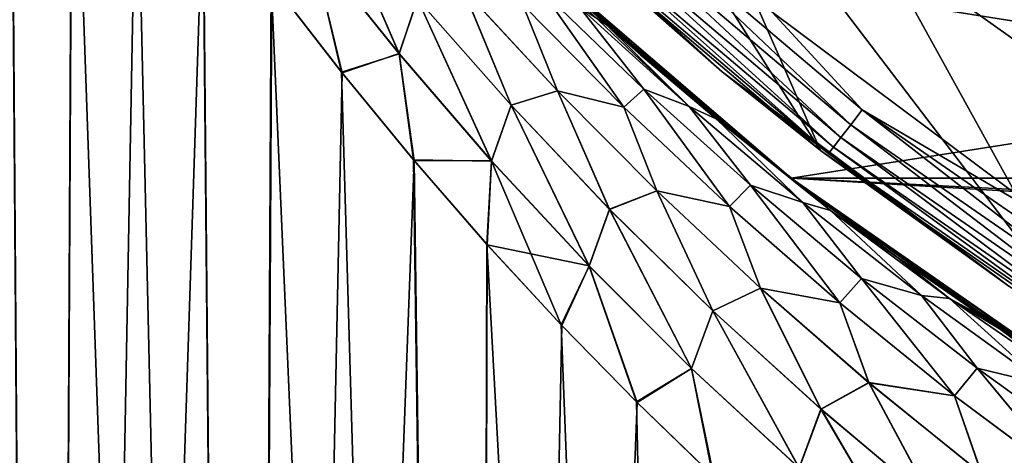
# Model space of a CAD drawing. Units: millimetres. Extents: x -188 to 25, y -54 to 264.
# Drawn here: x -19 to -12, y -20 to -17 of the extents above; entities that cross this region are included whole.
import ezdxf

# ---------------------------------------------------------------- set-up
doc = ezdxf.new("R2010")
doc.units = ezdxf.units.MM
doc.header["$LTSCALE"] = 65.185185
for name, color, linetype in [('12', 7, 'CONTINUOUS'), ('13', 7, 'CONTINUOUS'), ('182', 7, 'CONTINUOUS'), ('2', 7, 'CONTINUOUS'), ('23', 7, 'CONTINUOUS'), ('24', 7, 'CONTINUOUS'), ('25', 7, 'CONTINUOUS'), ('3', 7, 'CONTINUOUS'), ('32', 7, 'CONTINUOUS'), ('34', 7, 'CONTINUOUS'), ('6', 7, 'CONTINUOUS')]:
    doc.layers.add(name, color=color, linetype=linetype)

msp = doc.modelspace()

# ---------------------------------------------------------------- linework, layer by layer
at = {"layer": '12', "color": 7, "linetype": 'CONTINUOUS', "true_color": 0xaaaaaa}
for points in [[(15.502, -16.3076, -26), (13.7722, -17.7926, -26), (-15.502, -16.3076, -26), (15.502, -16.3076, -26)], [(13.7722, -17.7926, -26), (-13.7722, -17.7926, -26), (-15.502, -16.3076, -26), (13.7722, -17.7926, -26)], [(13.7722, -17.7926, -26), (11.9018, -19.0944, -26), (-13.7722, -17.7926, -26), (13.7722, -17.7926, -26)], [(11.9018, -19.0944, -26), (-11.9018, -19.0944, -26), (-13.7722, -17.7926, -26), (11.9018, -19.0944, -26)]]:
    msp.add_3dface(points, dxfattribs=at)
at = {"layer": '13', "color": 7, "linetype": 'CONTINUOUS', "true_color": 0xaaaaaa}
for points in [[(-11.6675, -16.059, 50.5), (-15.502, -16.3076, 50.5), (-9.925, -17.1906, 50.5), (-11.6675, -16.059, 50.5)], [(-15.502, -16.3076, 50.5), (-13.7722, -17.7926, 50.5), (-9.925, -17.1906, 50.5), (-15.502, -16.3076, 50.5)], [(-9.925, -17.1906, 50.5), (-13.7722, -17.7926, 50.5), (-8.0737, -18.1339, 50.5), (-9.925, -17.1906, 50.5)], [(-13.7722, -17.7926, 50.5), (-11.9018, -19.0944, 50.5), (-8.0737, -18.1339, 50.5), (-13.7722, -17.7926, 50.5)]]:
    msp.add_3dface(points, dxfattribs=at)
at = {"layer": '182', "color": 7, "linetype": 'CONTINUOUS', "true_color": 0xaaaaaa}
for points in [[(-5.0291, -7.1761, 77.7), (-7.9552, -18.094, 77.7), (-14.6659, -13.2512, 77.7), (-5.0291, -7.1761, 77.7)], [(-7.9552, -18.094, 77.7), (-13.9462, -14.0067, 77.7), (-14.6659, -13.2512, 77.7), (-7.9552, -18.094, 77.7)], [(-7.9552, -18.094, 77.7), (-13.1873, -14.7234, 77.7), (-13.9462, -14.0067, 77.7), (-7.9552, -18.094, 77.7)], [(-7.9552, -18.094, 77.7), (-12.3911, -15.3994, 77.7), (-13.1873, -14.7234, 77.7), (-7.9552, -18.094, 77.7)]]:
    msp.add_3dface(points, dxfattribs=at)
at = {"layer": '2', "color": 7, "linetype": 'CONTINUOUS', "true_color": 0xaaaaaa}
for points in [[(-15.502, -16.3076, -26), (-13.7722, -17.7926, -26), (-15.245, -16.5481, -17.7214), (-15.502, -16.3076, -26)], [(-13.7722, -17.7926, 50.5), (-15.502, -16.3076, 50.5), (-14.1892, -17.4618, 18.8138), (-13.7722, -17.7926, 50.5)], [(-14.1892, -17.4618, 18.8138), (-15.502, -16.3076, 50.5), (-14.7228, -17.0144, 18.2797), (-14.1892, -17.4618, 18.8138)], [(-14.7228, -17.0144, 18.2797), (-15.502, -16.3076, 50.5), (-14.9377, -16.826, 18.0543), (-14.7228, -17.0144, 18.2797)], [(-14.9377, -16.826, 18.0543), (-15.502, -16.3076, 50.5), (-15.2495, -16.544, 17.7164), (-14.9377, -16.826, 18.0543)], [(-15.245, -16.5481, -17.7214), (-13.7722, -17.7926, -26), (-14.9377, -16.826, -18.0543), (-15.245, -16.5481, -17.7214)], [(-14.9377, -16.826, -18.0543), (-13.7722, -17.7926, -26), (-14.7181, -17.0184, -18.2845), (-14.9377, -16.826, -18.0543)], [(-14.7181, -17.0184, -18.2845), (-13.7722, -17.7926, -26), (-14.1844, -17.4657, -18.8184), (-14.7181, -17.0184, -18.2845)], [(-13.6501, -17.8865, 19.3194), (-13.7722, -17.7926, 50.5), (-14.1892, -17.4618, 18.8138), (-13.6501, -17.8865, 19.3194)], [(-14.1844, -17.4657, -18.8184), (-13.7722, -17.7926, -26), (-13.6451, -17.8902, -19.3239), (-14.1844, -17.4657, -18.8184)], [(-13.7722, -17.7926, -26), (-11.9018, -19.0944, -26), (-13.6451, -17.8902, -19.3239), (-13.7722, -17.7926, -26)], [(-11.9018, -19.0944, 50.5), (-13.7722, -17.7926, 50.5), (-12.0088, -19.0273, 20.672), (-11.9018, -19.0944, 50.5)], [(-12.0088, -19.0273, 20.672), (-13.7722, -17.7926, 50.5), (-12.3219, -18.8261, 20.434), (-12.0088, -19.0273, 20.672)], [(-12.3219, -18.8261, 20.434), (-13.7722, -17.7926, 50.5), (-12.5589, -18.6688, 20.2477), (-12.3219, -18.8261, 20.434)], [(-12.5589, -18.6688, 20.2477), (-13.7722, -17.7926, 50.5), (-13.1063, -18.2886, 19.7972), (-12.5589, -18.6688, 20.2477)], [(-13.1063, -18.2886, 19.7972), (-13.7722, -17.7926, 50.5), (-13.6501, -17.8865, 19.3194), (-13.1063, -18.2886, 19.7972)], [(-13.6451, -17.8902, -19.3239), (-11.9018, -19.0944, -26), (-13.1013, -18.2923, -19.8015), (-13.6451, -17.8902, -19.3239)], [(-13.1013, -18.2923, -19.8015), (-11.9018, -19.0944, -26), (-12.5538, -18.6722, -20.2518), (-13.1013, -18.2923, -19.8015)], [(-12.5538, -18.6722, -20.2518), (-11.9018, -19.0944, -26), (-12.3219, -18.826, -20.434), (-12.5538, -18.6722, -20.2518)]]:
    msp.add_3dface(points, dxfattribs=at)
at = {"layer": '23', "color": 7, "linetype": 'CONTINUOUS', "true_color": 0xaaaaaa}
for points in [[(-15.8661, -15.598, 81.2087), (-15.2274, -16.2222, 55.7016), (-14.2066, -17.1232, 81.2087), (-15.8661, -15.598, 81.2087)], [(-15.2274, -16.2222, 55.7016), (-13.5861, -17.6196, 56.6485), (-14.2066, -17.1232, 81.2087), (-15.2274, -16.2222, 55.7016)], [(-14.2066, -17.1232, 81.2087), (-13.5861, -17.6196, 56.6485), (-12.4013, -18.4726, 81.2087), (-14.2066, -17.1232, 81.2087)], [(-13.5861, -17.6196, 56.6485), (-11.8316, -18.8426, 57.5515), (-12.4013, -18.4726, 81.2087), (-13.5861, -17.6196, 56.6485)]]:
    msp.add_3dface(points, dxfattribs=at)
at = {"layer": '24', "color": 7, "linetype": 'CONTINUOUS', "true_color": 0xaaaaaa}
msp.add_3dface([(-12.1275, -18.0647, 81.7086), (0.0002, 0.0007, 82.0884), (-13.8929, -16.7451, 81.7086), (-12.1275, -18.0647, 81.7086)], dxfattribs=at)
at = {"layer": '25', "color": 7, "linetype": 'CONTINUOUS', "true_color": 0xaaaaaa}
msp.add_3dface([(-11.5635, -17.4923, 57.0687), (-13.233, -16.3051, 56.2), (-11.5929, -16.6219, 77.2174), (-11.5635, -17.4923, 57.0687)], dxfattribs=at)
at = {"layer": '3', "color": 7, "linetype": 'CONTINUOUS', "true_color": 0xaaaaaa}
for points in [[(-18.458, -46, 11.505), (-19.4137, -12.7365, 9.8066), (-19.5272, -46, 9.5786), (-18.458, -46, 11.505)], [(-19.0636, -13.4035, 10.471), (-19.4137, -12.7365, 9.8066), (-18.458, -46, 11.505), (-19.0636, -13.4035, 10.471)], [(-18.6901, -14.0686, 11.124), (-19.0636, -13.4035, 10.471), (-18.458, -46, 11.505), (-18.6901, -14.0686, 11.124)], [(-19.5272, -46, -9.5786), (-18.6875, -14.073, -11.1284), (-18.458, -46, -11.505), (-19.5272, -46, -9.5786)], [(-18.3007, -14.7162, 11.7536), (-18.6901, -14.0686, 11.124), (-18.458, -46, 11.505), (-18.3007, -14.7162, 11.7536)], [(-18.6875, -14.073, -11.1284), (-18.2983, -14.72, -11.7573), (-18.458, -46, -11.505), (-18.6875, -14.073, -11.1284)], [(-17.1994, -46, 13.3133), (-18.3007, -14.7162, 11.7536), (-18.458, -46, 11.505), (-17.1994, -46, 13.3133)], [(-18.2983, -14.72, -11.7573), (-17.8935, -15.3512, -12.3647), (-18.458, -46, -11.505), (-18.2983, -14.72, -11.7573)], [(-17.8967, -15.3463, 12.36), (-18.3007, -14.7162, 11.7536), (-17.1994, -46, 13.3133), (-17.8967, -15.3463, 12.36)], [(-17.8935, -15.3512, -12.3647), (-17.4743, -15.9641, -12.9503), (-18.458, -46, -11.505), (-17.8935, -15.3512, -12.3647)], [(-17.4776, -15.9594, 12.9458), (-17.8967, -15.3463, 12.36), (-17.1994, -46, 13.3133), (-17.4776, -15.9594, 12.9458)], [(-18.458, -46, -11.505), (-17.4743, -15.9641, -12.9503), (-17.1994, -46, -13.3133), (-18.458, -46, -11.505)], [(-17.0458, -16.5532, 13.5094), (-17.4776, -15.9594, 12.9458), (-17.1994, -46, 13.3133), (-17.0458, -16.5532, 13.5094)], [(-17.4743, -15.9641, -12.9503), (-17.0425, -16.5576, -13.5136), (-17.1994, -46, -13.3133), (-17.4743, -15.9641, -12.9503)], [(-15.7642, -46, 14.985), (-17.0458, -16.5532, 13.5094), (-17.1994, -46, 13.3133), (-15.7642, -46, 14.985)], [(-16.603, -17.1261, 14.05), (-17.0458, -16.5532, 13.5094), (-15.7642, -46, 14.985), (-16.603, -17.1261, 14.05)], [(-17.0425, -16.5576, -13.5136), (-16.5996, -17.1304, -14.0541), (-17.1994, -46, -13.3133), (-17.0425, -16.5576, -13.5136)], [(-16.5996, -17.1304, -14.0541), (-16.1468, -17.6818, -14.572), (-17.1994, -46, -13.3133), (-16.5996, -17.1304, -14.0541)], [(-16.1504, -17.6775, 14.568), (-16.603, -17.1261, 14.05), (-15.7642, -46, 14.985), (-16.1504, -17.6775, 14.568)], [(-17.1994, -46, -13.3133), (-16.1468, -17.6818, -14.572), (-15.7642, -46, -14.985), (-17.1994, -46, -13.3133)], [(-15.6892, -18.2075, 15.0636), (-16.1504, -17.6775, 14.568), (-15.7642, -46, 14.985), (-15.6892, -18.2075, 15.0636)], [(-16.1468, -17.6818, -14.572), (-15.6854, -18.2118, -15.0676), (-15.7642, -46, -14.985), (-16.1468, -17.6818, -14.572)], [(-14.1674, -46, 16.503), (-15.6892, -18.2075, 15.0636), (-15.7642, -46, 14.985), (-14.1674, -46, 16.503)], [(-15.6854, -18.2118, -15.0676), (-15.2164, -18.7199, -15.5411), (-15.7642, -46, -14.985), (-15.6854, -18.2118, -15.0676)], [(-15.2204, -18.7157, 15.5372), (-15.6892, -18.2075, 15.0636), (-14.1674, -46, 16.503), (-15.2204, -18.7157, 15.5372)], [(-15.2164, -18.7199, -15.5411), (-14.7408, -19.2063, -15.9928), (-15.7642, -46, -14.985), (-15.2164, -18.7199, -15.5411)], [(-14.745, -19.2021, 15.989), (-15.2204, -18.7157, 15.5372), (-14.1674, -46, 16.503), (-14.745, -19.2021, 15.989)], [(-14.7408, -19.2063, -15.9928), (-14.2598, -19.6709, -16.4232), (-15.7642, -46, -14.985), (-14.7408, -19.2063, -15.9928)], [(-14.2641, -19.6668, 16.4194), (-14.745, -19.2021, 15.989), (-14.1674, -46, 16.503), (-14.2641, -19.6668, 16.4194)]]:
    msp.add_3dface(points, dxfattribs=at)
at = {"layer": '32', "color": 7, "linetype": 'CONTINUOUS', "true_color": 0xaaaaaa}
for points in [[(-16.0657, -13.7115, 54.4922), (-14.7038, -15.0761, 55.3608), (-13.5861, -17.6196, 56.6485), (-16.0657, -13.7115, 54.4922)], [(-16.0657, -13.7115, 54.4922), (-13.5861, -17.6196, 56.6485), (-15.2274, -16.2222, 55.7016), (-16.0657, -13.7115, 54.4922)], [(-14.7038, -15.0761, 55.3608), (-13.233, -16.3051, 56.2), (-11.8316, -18.8426, 57.5515), (-14.7038, -15.0761, 55.3608)], [(-14.7038, -15.0761, 55.3608), (-11.8316, -18.8426, 57.5515), (-13.5861, -17.6196, 56.6485), (-14.7038, -15.0761, 55.3608)], [(-11.8316, -18.8426, 57.5515), (-13.233, -16.3051, 56.2), (-11.5635, -17.4923, 57.0687), (-11.8316, -18.8426, 57.5515)]]:
    msp.add_3dface(points, dxfattribs=at)
at = {"layer": '34', "color": 7, "linetype": 'CONTINUOUS', "true_color": 0xaaaaaa}
for points in [[(-15.8661, -15.598, 81.2087), (-14.2066, -17.1232, 81.2087), (-15.1993, -16.2258, 81.3362), (-15.8661, -15.598, 81.2087)], [(-13.3966, -17.4563, 81.6387), (-14.9621, -15.9725, 81.6897), (-15.0432, -16.0592, 81.6387), (-13.3966, -17.4563, 81.6387)], [(-13.3244, -17.3622, 81.6897), (-13.8929, -16.7451, 81.7086), (-14.9621, -15.9725, 81.6897), (-13.3244, -17.3622, 81.6897)], [(-13.3244, -17.3622, 81.6897), (-14.9621, -15.9725, 81.6897), (-13.3966, -17.4563, 81.6387), (-13.3244, -17.3622, 81.6897)], [(-13.4585, -17.537, 81.5589), (-15.0432, -16.0592, 81.6387), (-15.1127, -16.1334, 81.5589), (-13.4585, -17.537, 81.5589)], [(-13.3966, -17.4563, 81.6387), (-15.0432, -16.0592, 81.6387), (-13.4585, -17.537, 81.5589), (-13.3966, -17.4563, 81.6387)], [(-13.5059, -17.5988, 81.4558), (-15.1127, -16.1334, 81.5589), (-15.166, -16.1902, 81.4558), (-13.5059, -17.5988, 81.4558)], [(-13.4585, -17.537, 81.5589), (-15.1127, -16.1334, 81.5589), (-13.5059, -17.5988, 81.4558), (-13.4585, -17.537, 81.5589)], [(-13.5357, -17.6375, 81.3362), (-15.166, -16.1902, 81.4558), (-15.1993, -16.2258, 81.3362), (-13.5357, -17.6375, 81.3362)], [(-14.2066, -17.1232, 81.2087), (-13.5357, -17.6375, 81.3362), (-15.1993, -16.2258, 81.3362), (-14.2066, -17.1232, 81.2087)], [(-13.5059, -17.5988, 81.4558), (-15.166, -16.1902, 81.4558), (-13.5357, -17.6375, 81.3362), (-13.5059, -17.5988, 81.4558)], [(-12.1275, -18.0647, 81.7086), (-13.8929, -16.7451, 81.7086), (-13.3244, -17.3622, 81.6897), (-12.1275, -18.0647, 81.7086)], [(-14.2066, -17.1232, 81.2087), (-12.4013, -18.4726, 81.2087), (-13.5357, -17.6375, 81.3362), (-14.2066, -17.1232, 81.2087)], [(-11.621, -18.6854, 81.6387), (-13.3244, -17.3622, 81.6897), (-13.3966, -17.4563, 81.6387), (-11.621, -18.6854, 81.6387)], [(-11.5583, -18.5846, 81.6897), (-12.1275, -18.0647, 81.7086), (-13.3244, -17.3622, 81.6897), (-11.5583, -18.5846, 81.6897)], [(-11.5583, -18.5846, 81.6897), (-13.3244, -17.3622, 81.6897), (-11.621, -18.6854, 81.6387), (-11.5583, -18.5846, 81.6897)], [(-11.6747, -18.7717, 81.5589), (-13.3966, -17.4563, 81.6387), (-13.4585, -17.537, 81.5589), (-11.6747, -18.7717, 81.5589)], [(-11.621, -18.6854, 81.6387), (-13.3966, -17.4563, 81.6387), (-11.6747, -18.7717, 81.5589), (-11.621, -18.6854, 81.6387)], [(-11.7158, -18.8378, 81.4558), (-13.4585, -17.537, 81.5589), (-13.5059, -17.5988, 81.4558), (-11.7158, -18.8378, 81.4558)], [(-11.6747, -18.7717, 81.5589), (-13.4585, -17.537, 81.5589), (-11.7158, -18.8378, 81.4558), (-11.6747, -18.7717, 81.5589)], [(-11.7416, -18.8793, 81.3362), (-13.5059, -17.5988, 81.4558), (-13.5357, -17.6375, 81.3362), (-11.7416, -18.8793, 81.3362)], [(-11.7158, -18.8378, 81.4558), (-13.5059, -17.5988, 81.4558), (-11.7416, -18.8793, 81.3362), (-11.7158, -18.8378, 81.4558)], [(-12.4013, -18.4726, 81.2087), (-11.7416, -18.8793, 81.3362), (-13.5357, -17.6375, 81.3362), (-12.4013, -18.4726, 81.2087)]]:
    msp.add_3dface(points, dxfattribs=at)
at = {"layer": '6', "color": 7, "linetype": 'CONTINUOUS', "true_color": 0xaaaaaa}
for points in [[(-16.2414, -17.0087, -14.5236), (-16.7938, -16.3204, -13.8812), (-16.685, -15.9812, -14.1891), (-16.2414, -17.0087, -14.5236)], [(-16.2409, -17.0093, 14.5241), (-16.6849, -15.9814, 14.1892), (-16.7933, -16.321, 13.8818), (-16.2409, -17.0093, 14.5241)], [(-16.1249, -16.6641, -14.8222), (-16.2414, -17.0087, -14.5236), (-16.685, -15.9812, -14.1891), (-16.1249, -16.6641, -14.8222)], [(-16.1247, -16.6643, 14.8224), (-16.6849, -15.9814, 14.1892), (-16.2409, -17.0093, 14.5241), (-16.1247, -16.6643, 14.8224)], [(-17.0458, -16.5532, 13.5094), (-16.603, -17.1261, 14.05), (-16.7933, -16.321, 13.8818), (-17.0458, -16.5532, 13.5094)], [(-16.5996, -17.1304, -14.0541), (-17.0425, -16.5576, -13.5136), (-16.7938, -16.3204, -13.8812), (-16.5996, -17.1304, -14.0541)], [(-16.5996, -17.1304, -14.0541), (-16.7938, -16.3204, -13.8812), (-16.2414, -17.0087, -14.5236), (-16.5996, -17.1304, -14.0541)], [(-16.603, -17.1261, 14.05), (-16.2409, -17.0093, 14.5241), (-16.7933, -16.321, 13.8818), (-16.603, -17.1261, 14.05)], [(-14.9377, -16.826, 18.0543), (-15.2495, -16.544, 17.7164), (-14.4149, -17.3412, 17.9509), (-14.9377, -16.826, 18.0543)], [(-14.4149, -17.3412, 17.9509), (-15.2495, -16.544, 17.7164), (-15.1038, -16.7157, 17.378), (-14.4149, -17.3412, 17.9509)], [(-15.245, -16.5481, -17.7214), (-14.9377, -16.826, -18.0543), (-15.1038, -16.7156, -17.378), (-15.245, -16.5481, -17.7214)], [(-15.5352, -17.3339, -15.4388), (-16.1249, -16.6641, -14.8222), (-15.84, -16.5978, -15.3959), (-15.5352, -17.3339, -15.4388)], [(-15.535, -17.3341, 15.439), (-15.8398, -16.598, 15.3961), (-16.1247, -16.6643, 14.8224), (-15.535, -17.3341, 15.439)], [(-15.2432, -17.2429, -15.9861), (-15.5352, -17.3339, -15.4388), (-15.84, -16.5978, -15.3959), (-15.2432, -17.2429, -15.9861)], [(-15.2432, -17.2429, -15.9861), (-15.84, -16.5978, -15.3959), (-15.4619, -16.7025, -16.1296), (-15.2432, -17.2429, -15.9861)], [(-15.243, -17.2431, 15.9863), (-15.4618, -16.7027, 16.1297), (-15.8398, -16.598, 15.3961), (-15.243, -17.2431, 15.9863)], [(-15.243, -17.2431, 15.9863), (-15.8398, -16.598, 15.3961), (-15.535, -17.3341, 15.439), (-15.243, -17.2431, 15.9863)], [(-14.8255, -17.3453, -16.7151), (-15.4619, -16.7025, -16.1296), (-15.3437, -16.6086, -16.6724), (-14.8255, -17.3453, -16.7151)], [(-14.8253, -17.3454, 16.7152), (-15.3436, -16.6087, 16.6725), (-15.4618, -16.7027, 16.1297), (-14.8253, -17.3454, 16.7152)], [(-14.6993, -17.2319, -17.2413), (-14.8255, -17.3453, -16.7151), (-15.3437, -16.6086, -16.6724), (-14.6993, -17.2319, -17.2413)], [(-14.6993, -17.2319, -17.2413), (-15.3437, -16.6086, -16.6724), (-15.1038, -16.7156, -17.378), (-14.6993, -17.2319, -17.2413)], [(-14.6992, -17.232, 17.2414), (-15.1038, -16.7157, 17.378), (-15.3436, -16.6087, 16.6725), (-14.6992, -17.232, 17.2414)], [(-14.6992, -17.232, 17.2414), (-15.3436, -16.6087, 16.6725), (-14.8253, -17.3454, 16.7152), (-14.6992, -17.232, 17.2414)], [(-15.6585, -17.6845, -15.1501), (-16.2414, -17.0087, -14.5236), (-16.1249, -16.6641, -14.8222), (-15.6585, -17.6845, -15.1501)], [(-15.658, -17.685, 15.1506), (-16.1247, -16.6643, 14.8224), (-16.2409, -17.0093, 14.5241), (-15.658, -17.685, 15.1506)], [(-15.5352, -17.3339, -15.4388), (-15.6585, -17.6845, -15.1501), (-16.1249, -16.6641, -14.8222), (-15.5352, -17.3339, -15.4388)], [(-15.535, -17.3341, 15.439), (-16.1247, -16.6643, 14.8224), (-15.658, -17.685, 15.1506), (-15.535, -17.3341, 15.439)], [(-14.8255, -17.3453, -16.7151), (-15.2432, -17.2429, -15.9861), (-15.4619, -16.7025, -16.1296), (-14.8255, -17.3453, -16.7151)], [(-14.8253, -17.3454, 16.7152), (-15.4618, -16.7027, 16.1297), (-15.243, -17.2431, 15.9863), (-14.8253, -17.3454, 16.7152)], [(-14.9377, -16.826, -18.0543), (-14.415, -17.3411, -17.9508), (-15.1038, -16.7156, -17.378), (-14.9377, -16.826, -18.0543)], [(-14.415, -17.3411, -17.9508), (-14.6993, -17.2319, -17.2413), (-15.1038, -16.7156, -17.378), (-14.415, -17.3411, -17.9508)], [(-14.4149, -17.3412, 17.9509), (-15.1038, -16.7157, 17.378), (-14.6992, -17.232, 17.2414), (-14.4149, -17.3412, 17.9509)], [(-14.7228, -17.0144, 18.2797), (-14.9377, -16.826, 18.0543), (-14.2448, -17.4201, 18.6021), (-14.7228, -17.0144, 18.2797)], [(-14.2448, -17.4201, 18.6021), (-14.9377, -16.826, 18.0543), (-14.4149, -17.3412, 17.9509), (-14.2448, -17.4201, 18.6021)], [(-14.9377, -16.826, -18.0543), (-14.7181, -17.0184, -18.2845), (-14.2449, -17.4201, -18.6021), (-14.9377, -16.826, -18.0543)], [(-14.415, -17.3411, -17.9508), (-14.9377, -16.826, -18.0543), (-14.2449, -17.4201, -18.6021), (-14.415, -17.3411, -17.9508)], [(-16.603, -17.1261, 14.05), (-16.1504, -17.6775, 14.568), (-16.2409, -17.0093, 14.5241), (-16.603, -17.1261, 14.05)], [(-16.1468, -17.6818, -14.572), (-16.5996, -17.1304, -14.0541), (-16.2414, -17.0087, -14.5236), (-16.1468, -17.6818, -14.572)], [(-16.1468, -17.6818, -14.572), (-16.2414, -17.0087, -14.5236), (-15.6585, -17.6845, -15.1501), (-16.1468, -17.6818, -14.572)], [(-16.1504, -17.6775, 14.568), (-15.658, -17.685, 15.1506), (-16.2409, -17.0093, 14.5241), (-16.1504, -17.6775, 14.568)], [(-14.1892, -17.4618, 18.8138), (-14.7228, -17.0144, 18.2797), (-14.2448, -17.4201, 18.6021), (-14.1892, -17.4618, 18.8138)], [(-14.7181, -17.0184, -18.2845), (-14.1844, -17.4657, -18.8184), (-14.2449, -17.4201, -18.6021), (-14.7181, -17.0184, -18.2845)], [(-14.1602, -17.9708, -17.2808), (-14.8255, -17.3453, -16.7151), (-14.6993, -17.2319, -17.2413), (-14.1602, -17.9708, -17.2808)], [(-14.16, -17.971, 17.2809), (-14.6992, -17.232, 17.2414), (-14.8253, -17.3454, 16.7152), (-14.16, -17.971, 17.2809)], [(-14.0274, -17.8378, -17.7901), (-14.1602, -17.9708, -17.2808), (-14.6993, -17.2319, -17.2413), (-14.0274, -17.8378, -17.7901)], [(-14.0274, -17.8378, -17.7901), (-14.6993, -17.2319, -17.2413), (-14.415, -17.3411, -17.9508), (-14.0274, -17.8378, -17.7901)], [(-14.0273, -17.838, 17.7903), (-14.4149, -17.3412, 17.9509), (-14.6992, -17.232, 17.2414), (-14.0273, -17.838, 17.7903)], [(-14.0273, -17.838, 17.7903), (-14.6992, -17.232, 17.2414), (-14.16, -17.971, 17.2809), (-14.0273, -17.838, 17.7903)], [(-14.9154, -17.989, -16.038), (-15.5352, -17.3339, -15.4388), (-15.2432, -17.2429, -15.9861), (-14.9154, -17.989, -16.038)], [(-14.9152, -17.9892, 16.0382), (-15.243, -17.2431, 15.9863), (-15.535, -17.3341, 15.439), (-14.9152, -17.9892, 16.0382)], [(-14.6184, -17.8729, -16.5586), (-14.9154, -17.989, -16.038), (-15.2432, -17.2429, -15.9861), (-14.6184, -17.8729, -16.5586)], [(-14.6184, -17.8729, -16.5586), (-15.2432, -17.2429, -15.9861), (-14.8255, -17.3453, -16.7151), (-14.6184, -17.8729, -16.5586)], [(-14.6182, -17.8731, 16.5588), (-14.8253, -17.3454, 16.7152), (-15.243, -17.2431, 15.9863), (-14.6182, -17.8731, 16.5588)], [(-14.6182, -17.8731, 16.5588), (-15.243, -17.2431, 15.9863), (-14.9152, -17.9892, 16.0382), (-14.6182, -17.8731, 16.5588)], [(-15.0446, -18.3458, -15.7598), (-15.6585, -17.6845, -15.1501), (-15.5352, -17.3339, -15.4388), (-15.0446, -18.3458, -15.7598)], [(-15.0441, -18.3464, 15.7603), (-15.535, -17.3341, 15.439), (-15.658, -17.685, 15.1506), (-15.0441, -18.3464, 15.7603)], [(-14.9154, -17.989, -16.038), (-15.0446, -18.3458, -15.7598), (-15.5352, -17.3339, -15.4388), (-14.9154, -17.989, -16.038)], [(-14.9152, -17.9892, 16.0382), (-15.535, -17.3341, 15.439), (-15.0441, -18.3464, 15.7603), (-14.9152, -17.9892, 16.0382)], [(-14.1602, -17.9708, -17.2808), (-14.6184, -17.8729, -16.5586), (-14.8255, -17.3453, -16.7151), (-14.1602, -17.9708, -17.2808)], [(-14.16, -17.971, 17.2809), (-14.8253, -17.3454, 16.7152), (-14.6182, -17.8731, 16.5588), (-14.16, -17.971, 17.2809)], [(-13.6975, -17.9469, -18.5013), (-14.0274, -17.8378, -17.7901), (-14.415, -17.3411, -17.9508), (-13.6975, -17.9469, -18.5013)], [(-13.6975, -17.9469, -18.5013), (-14.415, -17.3411, -17.9508), (-14.2449, -17.4201, -18.6021), (-13.6975, -17.9469, -18.5013)], [(-13.6974, -17.947, 18.5014), (-14.2448, -17.4201, 18.6021), (-14.4149, -17.3412, 17.9509), (-13.6974, -17.947, 18.5014)], [(-13.6974, -17.947, 18.5014), (-14.4149, -17.3412, 17.9509), (-14.0273, -17.838, 17.7903), (-13.6974, -17.947, 18.5014)], [(-14.1844, -17.4657, -18.8184), (-13.6451, -17.8902, -19.3239), (-14.2449, -17.4201, -18.6021), (-14.1844, -17.4657, -18.8184)], [(-13.6451, -17.8902, -19.3239), (-13.5235, -17.9961, -19.1296), (-14.2449, -17.4201, -18.6021), (-13.6451, -17.8902, -19.3239)], [(-13.5235, -17.9961, -19.1296), (-13.6975, -17.9469, -18.5013), (-14.2449, -17.4201, -18.6021), (-13.5235, -17.9961, -19.1296)], [(-13.5234, -17.9962, 19.1297), (-14.1892, -17.4618, 18.8138), (-14.2448, -17.4201, 18.6021), (-13.5234, -17.9962, 19.1297)], [(-13.5234, -17.9962, 19.1297), (-14.2448, -17.4201, 18.6021), (-13.6974, -17.947, 18.5014), (-13.5234, -17.9962, 19.1297)], [(-13.6501, -17.8865, 19.3194), (-14.1892, -17.4618, 18.8138), (-13.5234, -17.9962, 19.1297), (-13.6501, -17.8865, 19.3194)], [(-16.1504, -17.6775, 14.568), (-15.6892, -18.2075, 15.0636), (-15.658, -17.685, 15.1506), (-16.1504, -17.6775, 14.568)], [(-15.6854, -18.2118, -15.0676), (-16.1468, -17.6818, -14.572), (-15.6585, -17.6845, -15.1501), (-15.6854, -18.2118, -15.0676)], [(-15.6892, -18.2075, 15.0636), (-15.2204, -18.7157, 15.5372), (-15.658, -17.685, 15.1506), (-15.6892, -18.2075, 15.0636)], [(-15.6854, -18.2118, -15.0676), (-15.6585, -17.6845, -15.1501), (-15.0446, -18.3458, -15.7598), (-15.6854, -18.2118, -15.0676)], [(-15.2204, -18.7157, 15.5372), (-15.0441, -18.3464, 15.7603), (-15.658, -17.685, 15.1506), (-15.2204, -18.7157, 15.5372)], [(-13.4661, -18.5772, -17.8255), (-14.1602, -17.9708, -17.2808), (-14.0274, -17.8378, -17.7901), (-13.4661, -18.5772, -17.8255)], [(-13.4658, -18.5774, 17.8257), (-14.0273, -17.838, 17.7903), (-14.16, -17.971, 17.2809), (-13.4658, -18.5774, 17.8257)], [(-13.3281, -18.4245, -18.3178), (-13.4661, -18.5772, -17.8255), (-14.0274, -17.8378, -17.7901), (-13.3281, -18.4245, -18.3178)], [(-13.3281, -18.4245, -18.3178), (-14.0274, -17.8378, -17.7901), (-13.6975, -17.9469, -18.5013), (-13.3281, -18.4245, -18.3178)], [(-13.3278, -18.4246, 18.3179), (-13.6974, -17.947, 18.5014), (-14.0273, -17.838, 17.7903), (-13.3278, -18.4246, 18.3179)], [(-13.3278, -18.4246, 18.3179), (-14.0273, -17.838, 17.7903), (-13.4658, -18.5774, 17.8257), (-13.3278, -18.4246, 18.3179)], [(-14.2651, -18.6274, -16.6186), (-14.9154, -17.989, -16.038), (-14.6184, -17.8729, -16.5586), (-14.2651, -18.6274, -16.6186)], [(-14.2649, -18.6276, 16.6188), (-14.6182, -17.8731, 16.5588), (-14.9152, -17.9892, 16.0382), (-14.2649, -18.6276, 16.6188)], [(-13.9651, -18.4859, -17.1123), (-14.2651, -18.6274, -16.6186), (-14.6184, -17.8729, -16.5586), (-13.9651, -18.4859, -17.1123)], [(-13.9651, -18.4859, -17.1123), (-14.6184, -17.8729, -16.5586), (-14.1602, -17.9708, -17.2808), (-13.9651, -18.4859, -17.1123)], [(-13.9648, -18.4862, 17.1125), (-14.16, -17.971, 17.2809), (-14.6182, -17.8731, 16.5588), (-13.9648, -18.4862, 17.1125)], [(-13.9648, -18.4862, 17.1125), (-14.6182, -17.8731, 16.5588), (-14.2649, -18.6276, 16.6188), (-13.9648, -18.4862, 17.1125)], [(-13.1063, -18.2886, 19.7972), (-13.6501, -17.8865, 19.3194), (-13.5234, -17.9962, 19.1297), (-13.1063, -18.2886, 19.7972)], [(-13.6451, -17.8902, -19.3239), (-13.1013, -18.2923, -19.8015), (-13.5235, -17.9961, -19.1296), (-13.6451, -17.8902, -19.3239)], [(-13.4661, -18.5772, -17.8255), (-13.9651, -18.4859, -17.1123), (-14.1602, -17.9708, -17.2808), (-13.4661, -18.5772, -17.8255)], [(-13.4658, -18.5774, 17.8257), (-14.16, -17.971, 17.2809), (-13.9648, -18.4862, 17.1125), (-13.4658, -18.5774, 17.8257)], [(-12.9515, -18.531, -19.028), (-13.3281, -18.4245, -18.3178), (-13.6975, -17.9469, -18.5013), (-12.9515, -18.531, -19.028)], [(-12.9515, -18.531, -19.028), (-13.6975, -17.9469, -18.5013), (-13.5235, -17.9961, -19.1296), (-12.9515, -18.531, -19.028)], [(-12.9513, -18.5312, 19.0282), (-13.5234, -17.9962, 19.1297), (-13.6974, -17.947, 18.5014), (-12.9513, -18.5312, 19.0282)], [(-12.9513, -18.5312, 19.0282), (-13.6974, -17.947, 18.5014), (-13.3278, -18.4246, 18.3179), (-12.9513, -18.5312, 19.0282)], [(-14.3991, -18.9909, -16.3516), (-15.0446, -18.3458, -15.7598), (-14.9154, -17.989, -16.038), (-14.3991, -18.9909, -16.3516)], [(-14.3986, -18.9914, 16.352), (-14.9152, -17.9892, 16.0382), (-15.0441, -18.3464, 15.7603), (-14.3986, -18.9914, 16.352)], [(-14.2651, -18.6274, -16.6186), (-14.3991, -18.9909, -16.3516), (-14.9154, -17.989, -16.038), (-14.2651, -18.6274, -16.6186)], [(-14.2649, -18.6276, 16.6188), (-14.9152, -17.9892, 16.0382), (-14.3986, -18.9914, 16.352), (-14.2649, -18.6276, 16.6188)], [(-13.1013, -18.2923, -19.8015), (-12.7753, -18.5508, -19.6337), (-13.5235, -17.9961, -19.1296), (-13.1013, -18.2923, -19.8015)], [(-12.7753, -18.5508, -19.6337), (-12.9515, -18.531, -19.028), (-13.5235, -17.9961, -19.1296), (-12.7753, -18.5508, -19.6337)], [(-12.7752, -18.5509, 19.6338), (-13.1063, -18.2886, 19.7972), (-13.5234, -17.9962, 19.1297), (-12.7752, -18.5509, 19.6338)], [(-12.7752, -18.5509, 19.6338), (-13.5234, -17.9962, 19.1297), (-12.9513, -18.5312, 19.0282), (-12.7752, -18.5509, 19.6338)], [(-15.2164, -18.7199, -15.5411), (-15.6854, -18.2118, -15.0676), (-15.0446, -18.3458, -15.7598), (-15.2164, -18.7199, -15.5411)], [(-12.5589, -18.6688, 20.2477), (-13.1063, -18.2886, 19.7972), (-12.7752, -18.5509, 19.6338), (-12.5589, -18.6688, 20.2477)], [(-13.1013, -18.2923, -19.8015), (-12.5538, -18.6722, -20.2518), (-12.7753, -18.5508, -19.6337), (-13.1013, -18.2923, -19.8015)], [(-15.2204, -18.7157, 15.5372), (-14.745, -19.2021, 15.989), (-15.0441, -18.3464, 15.7603), (-15.2204, -18.7157, 15.5372)], [(-14.7408, -19.2063, -15.9928), (-15.2164, -18.7199, -15.5411), (-15.0446, -18.3458, -15.7598), (-14.7408, -19.2063, -15.9928)], [(-14.7408, -19.2063, -15.9928), (-15.0446, -18.3458, -15.7598), (-14.3991, -18.9909, -16.3516), (-14.7408, -19.2063, -15.9928)], [(-14.745, -19.2021, 15.989), (-14.3986, -18.9914, 16.352), (-15.0441, -18.3464, 15.7603), (-14.745, -19.2021, 15.989)], [(-12.7429, -19.1624, -18.3478), (-13.4661, -18.5772, -17.8255), (-13.3281, -18.4245, -18.3178), (-12.7429, -19.1624, -18.3478)], [(-12.7425, -19.1626, 18.348), (-13.3278, -18.4246, 18.3179), (-13.4658, -18.5774, 17.8257), (-12.7425, -19.1626, 18.348)], [(-12.6012, -18.9899, -18.8229), (-12.7429, -19.1624, -18.3478), (-13.3281, -18.4245, -18.3178), (-12.6012, -18.9899, -18.8229)], [(-12.6012, -18.9899, -18.8229), (-13.3281, -18.4245, -18.3178), (-12.9515, -18.531, -19.028), (-12.6012, -18.9899, -18.8229)], [(-12.6009, -18.9901, 18.8231), (-12.9513, -18.5312, 19.0282), (-13.3278, -18.4246, 18.3179), (-12.6009, -18.9901, 18.8231)], [(-12.6009, -18.9901, 18.8231), (-13.3278, -18.4246, 18.3179), (-12.7425, -19.1626, 18.348), (-12.6009, -18.9901, 18.8231)], [(-13.5841, -19.2472, -17.1793), (-14.2651, -18.6274, -16.6186), (-13.9651, -18.4859, -17.1123), (-13.5841, -19.2472, -17.1793)], [(-13.5838, -19.2475, 17.1796), (-13.9648, -18.4862, 17.1125), (-14.2649, -18.6276, 16.6188), (-13.5838, -19.2475, 17.1796)], [(-13.2831, -19.0802, -17.646), (-13.5841, -19.2472, -17.1793), (-13.9651, -18.4859, -17.1123), (-13.2831, -19.0802, -17.646)], [(-13.2831, -19.0802, -17.646), (-13.9651, -18.4859, -17.1123), (-13.4661, -18.5772, -17.8255), (-13.2831, -19.0802, -17.646)], [(-13.2828, -19.0805, 17.6462), (-13.4658, -18.5774, 17.8257), (-13.9648, -18.4862, 17.1125), (-13.2828, -19.0805, 17.6462)], [(-13.2828, -19.0805, 17.6462), (-13.9648, -18.4862, 17.1125), (-13.5838, -19.2475, 17.1796), (-13.2828, -19.0805, 17.6462)], [(-12.1771, -19.0914, -19.5296), (-12.6012, -18.9899, -18.8229), (-12.9515, -18.531, -19.028), (-12.1771, -19.0914, -19.5296)], [(-12.1771, -19.0914, -19.5296), (-12.9515, -18.531, -19.028), (-12.7753, -18.5508, -19.6337), (-12.1771, -19.0914, -19.5296)], [(-12.1769, -19.0916, 19.5298), (-12.7752, -18.5509, 19.6338), (-12.9513, -18.5312, 19.0282), (-12.1769, -19.0916, 19.5298)], [(-12.1769, -19.0916, 19.5298), (-12.9513, -18.5312, 19.0282), (-12.6009, -18.9901, 18.8231), (-12.1769, -19.0916, 19.5298)], [(-12.7429, -19.1624, -18.3478), (-13.2831, -19.0802, -17.646), (-13.4661, -18.5772, -17.8255), (-12.7429, -19.1624, -18.3478)], [(-12.7425, -19.1626, 18.348), (-13.4658, -18.5774, 17.8257), (-13.2828, -19.0805, 17.6462), (-12.7425, -19.1626, 18.348)], [(-12.5538, -18.6722, -20.2518), (-12.3219, -18.826, -20.434), (-12.7753, -18.5508, -19.6337), (-12.5538, -18.6722, -20.2518)], [(-12.3219, -18.826, -20.434), (-12.0007, -19.082, -20.113), (-12.7753, -18.5508, -19.6337), (-12.3219, -18.826, -20.434)], [(-12.0007, -19.082, -20.113), (-12.1771, -19.0914, -19.5296), (-12.7753, -18.5508, -19.6337), (-12.0007, -19.082, -20.113)], [(-12.0005, -19.0821, 20.1131), (-12.5589, -18.6688, 20.2477), (-12.7752, -18.5509, 19.6338), (-12.0005, -19.0821, 20.1131)], [(-12.0005, -19.0821, 20.1131), (-12.7752, -18.5509, 19.6338), (-12.1769, -19.0916, 19.5298), (-12.0005, -19.0821, 20.1131)], [(-13.7217, -19.6176, -16.9239), (-14.3991, -18.9909, -16.3516), (-14.2651, -18.6274, -16.6186), (-13.7217, -19.6176, -16.9239)], [(-13.7211, -19.6182, 16.9244), (-14.2649, -18.6276, 16.6188), (-14.3986, -18.9914, 16.352), (-13.7211, -19.6182, 16.9244)], [(-13.5841, -19.2472, -17.1793), (-13.7217, -19.6176, -16.9239), (-14.2651, -18.6274, -16.6186), (-13.5841, -19.2472, -17.1793)], [(-13.5838, -19.2475, 17.1796), (-14.2649, -18.6276, 16.6188), (-13.7211, -19.6182, 16.9244), (-13.5838, -19.2475, 17.1796)], [(-12.3219, -18.8261, 20.434), (-12.5589, -18.6688, 20.2477), (-12.0005, -19.0821, 20.1131), (-12.3219, -18.8261, 20.434)], [(-14.745, -19.2021, 15.989), (-14.2641, -19.6668, 16.4194), (-14.3986, -18.9914, 16.352), (-14.745, -19.2021, 15.989)], [(-14.2598, -19.6709, -16.4232), (-14.7408, -19.2063, -15.9928), (-14.3991, -18.9909, -16.3516), (-14.2598, -19.6709, -16.4232)], [(-14.2598, -19.6709, -16.4232), (-14.3991, -18.9909, -16.3516), (-13.7217, -19.6176, -16.9239), (-14.2598, -19.6709, -16.4232)], [(-14.2641, -19.6668, 16.4194), (-13.7211, -19.6182, 16.9244), (-14.3986, -18.9914, 16.352), (-14.2641, -19.6668, 16.4194)], [(-11.9906, -19.7242, -18.8464), (-12.7429, -19.1624, -18.3478), (-12.6012, -18.9899, -18.8229), (-11.9906, -19.7242, -18.8464)], [(-11.9903, -19.7245, 18.8466), (-12.6009, -18.9901, 18.8231), (-12.7425, -19.1626, 18.348), (-11.9903, -19.7245, 18.8466)], [(-11.847, -19.5322, -19.3042), (-11.9906, -19.7242, -18.8464), (-12.6012, -18.9899, -18.8229), (-11.847, -19.5322, -19.3042)], [(-11.847, -19.5322, -19.3042), (-12.6012, -18.9899, -18.8229), (-12.1771, -19.0914, -19.5296), (-11.847, -19.5322, -19.3042)], [(-11.8467, -19.5324, 19.3044), (-12.1769, -19.0916, 19.5298), (-12.6009, -18.9901, 18.8231), (-11.8467, -19.5324, 19.3044)], [(-11.8467, -19.5324, 19.3044), (-12.6009, -18.9901, 18.8231), (-11.9903, -19.7245, 18.8466), (-11.8467, -19.5324, 19.3044)], [(-12.872, -19.8463, -17.7187), (-13.5841, -19.2472, -17.1793), (-13.2831, -19.0802, -17.646), (-12.872, -19.8463, -17.7187)], [(-12.8716, -19.8466, 17.719), (-13.2828, -19.0805, 17.6462), (-13.5838, -19.2475, 17.1796), (-12.8716, -19.8466, 17.719)], [(-12.5724, -19.6537, -18.1582), (-12.872, -19.8463, -17.7187), (-13.2831, -19.0802, -17.646), (-12.5724, -19.6537, -18.1582)], [(-12.5724, -19.6537, -18.1582), (-13.2831, -19.0802, -17.646), (-12.7429, -19.1624, -18.3478), (-12.5724, -19.6537, -18.1582)], [(-12.572, -19.654, 18.1585), (-12.7425, -19.1626, 18.348), (-13.2828, -19.0805, 17.6462), (-12.572, -19.654, 18.1585)], [(-12.572, -19.654, 18.1585), (-13.2828, -19.0805, 17.6462), (-12.8716, -19.8466, 17.719), (-12.572, -19.654, 18.1585)], [(-11.9906, -19.7242, -18.8464), (-12.5724, -19.6537, -18.1582), (-12.7429, -19.1624, -18.3478), (-11.9906, -19.7242, -18.8464)], [(-11.9903, -19.7245, 18.8466), (-12.7425, -19.1626, 18.348), (-12.572, -19.654, 18.1585), (-11.9903, -19.7245, 18.8466)], [(-13.0119, -20.2239, -17.4754), (-13.7217, -19.6176, -16.9239), (-13.5841, -19.2472, -17.1793), (-13.0119, -20.2239, -17.4754)], [(-13.0113, -20.2245, 17.4759), (-13.5838, -19.2475, 17.1796), (-13.7211, -19.6182, 16.9244), (-13.0113, -20.2245, 17.4759)], [(-12.872, -19.8463, -17.7187), (-13.0119, -20.2239, -17.4754), (-13.5841, -19.2472, -17.1793), (-12.872, -19.8463, -17.7187)], [(-12.8716, -19.8466, 17.719), (-13.5838, -19.2475, 17.1796), (-13.0113, -20.2245, 17.4759), (-12.8716, -19.8466, 17.719)]]:
    msp.add_3dface(points, dxfattribs=at)

doc.saveas('drawing.dxf')
